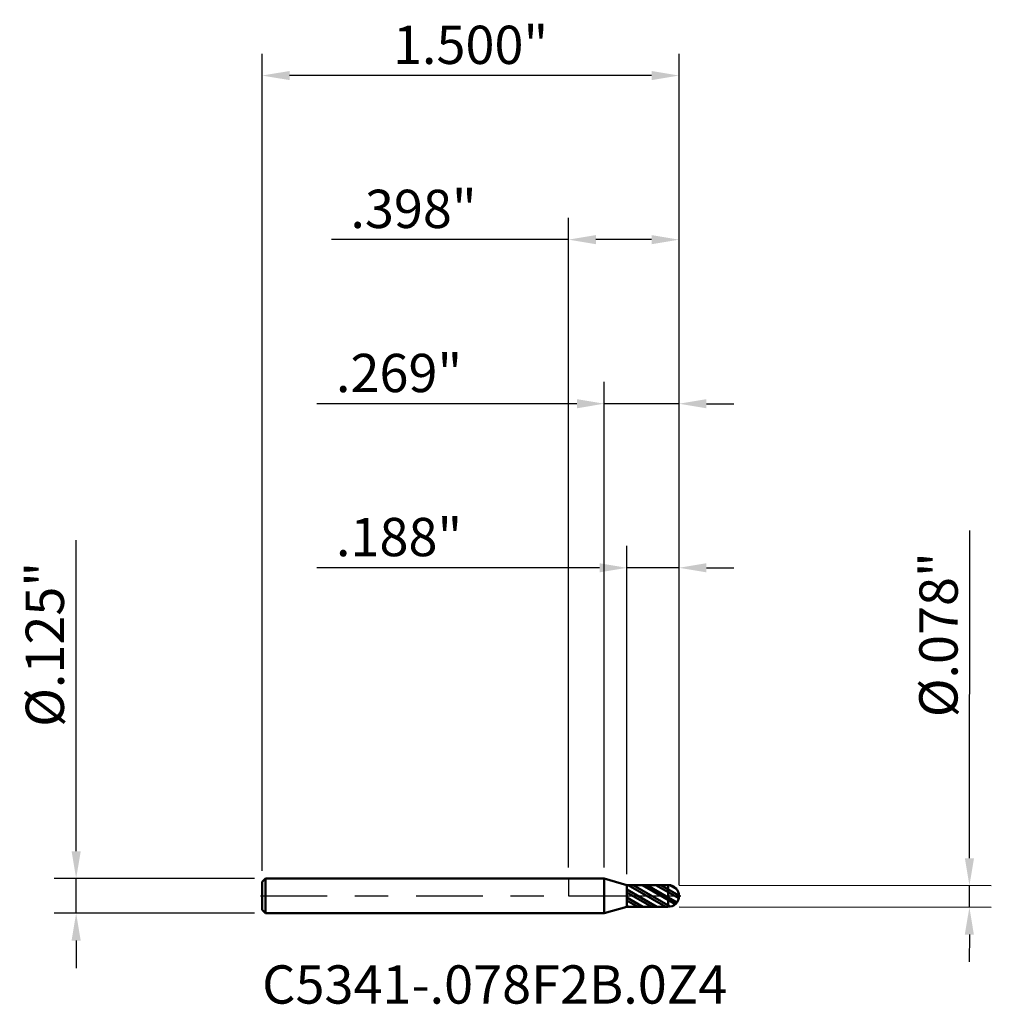
# Model space of a CAD drawing. Units: inches. Extents: x -1.97 to 1.52, y -0.39 to 3.15.
import ezdxf

# ---------------------------------------------------------------- set-up
doc = ezdxf.new("R2010")
doc.units = ezdxf.units.IN
doc.header["$MEASUREMENT"] = 0
doc.header["$PDMODE"] = 1
doc.linetypes.add('LONGDASH_DASH', pattern=[10.5, 6, -0.75, 3, -0.75])
for name, color, linetype, lineweight in [('1', 4, 'Continuous', 50), ('2', 7, 'Continuous', 25), ('4', 2, 'LONGDASH_DASH', 25), ('CUT', 1, 'Continuous', 25), ('NOCUT', 7, 'Continuous', 25), ('SK1', 4, 'Continuous', 50), ('SK2', 7, 'Continuous', 25), ('SK4', 2, 'LONGDASH_DASH', 25), ('SK6', 5, 'Continuous', 35)]:
    doc.layers.add(name, color=color, linetype=linetype, lineweight=lineweight)
doc.styles.add('Monospac821 BT', font='txt')
doc.styles.add('STANDARD 3.5 mm', font='txt', dxfattribs={"height": 0.137795})
doc.dimstyles.new('AM_DIN', dxfattribs={"dimtxt": 0.137795, "dimasz": 0.098425, "dimexe": 0.07874, "dimexo": 0.03937, "dimgap": 0.03937, "dimtad": 1, "dimdec": 3, "dimzin": 4, "dimdsep": 46, "dimlunit": 3, "dimtxsty": 'STANDARD 3.5 mm', "dimcen": 0.003543, "dimadec": 0, "dimazin": 2, "dimtfac": 0.707107, "dimtdec": 3, "dimtmove": 0, "dimatfit": 3, "dimfxl": 1, "dimtolj": 1, "dimlwd": -1, "dimarcsym": 0})

# ---------------------------------------------------------------- blocks, each defined once
blk = doc.blocks.new('*D6')
at = {"layer": '2', "color": 0, "linetype": 'ByBlock', "lineweight": -2}
for p, q in [((0.2101, 0.0784), (0.2101, 1.2598)), ((0.3976, 0.0394), (0.3976, 1.2598))]:
    blk.add_line(p, q, dxfattribs=at)
at = {"layer": '2', "color": 0, "linetype": 'ByBlock'}
for p, q in [((0.1117, 1.1811), (-0.9053, 1.1811)), ((0.3976, 1.1811), (0.2101, 1.1811)), ((0.4961, 1.1811), (0.5945, 1.1811))]:
    blk.add_line(p, q, dxfattribs=at)
at = {"layer": '2', "color": 0}
for points in [[(0.1117, 1.1975), (0.1117, 1.1647), (0.2101, 1.1811)], [(0.4961, 1.1975), (0.4961, 1.1647), (0.3976, 1.1811)]]:
    blk.add_solid(points, dxfattribs=at)
at = {"layer": 'Defpoints', "color": 0}
for p in [(0.2101, 1.1811), (0.2101, 0.039), (0.3976, 0)]:
    blk.add_point(p, dxfattribs=at)
at = {"layer": '2', "color": 0, "insert": (-0.6097, 1.2918), "char_height": 0.1378, "attachment_point": 5, "style": 'STANDARD 3.5 mm'}
blk.add_mtext('\\A1;.188"', dxfattribs=at)
blk = doc.blocks.new('*D7')
at = {"layer": '2', "color": 0, "linetype": 'ByBlock', "lineweight": -2}
for p, q in [((0.1284, 0.1019), (0.1284, 1.8504)), ((0.3976, 0.0394), (0.3976, 1.8504))]:
    blk.add_line(p, q, dxfattribs=at)
at = {"layer": '2', "color": 0, "linetype": 'ByBlock'}
for p, q in [((0.03, 1.7717), (-0.9053, 1.7717)), ((0.3976, 1.7717), (0.1284, 1.7717)), ((0.4961, 1.7717), (0.5945, 1.7717))]:
    blk.add_line(p, q, dxfattribs=at)
at = {"layer": '2', "color": 0}
for points in [[(0.03, 1.7881), (0.03, 1.7552), (0.1284, 1.7717)], [(0.4961, 1.7881), (0.4961, 1.7552), (0.3976, 1.7717)]]:
    blk.add_solid(points, dxfattribs=at)
at = {"layer": 'Defpoints', "color": 0}
for p in [(0.1284, 1.7717), (0.1284, 0.0625), (0.3976, 0)]:
    blk.add_point(p, dxfattribs=at)
at = {"layer": '2', "color": 0, "insert": (-0.6097, 1.8823), "char_height": 0.1378, "attachment_point": 5, "style": 'STANDARD 3.5 mm'}
blk.add_mtext('\\A1;.269"', dxfattribs=at)
blk = doc.blocks.new('*D8')
at = {"layer": 'Defpoints', "color": 0}
for p in [(-1.1024, 2.9528), (-1.1024, 0.0505), (0.3976, 0)]:
    blk.add_point(p, dxfattribs=at)
at = {"layer": 'SK2', "color": 0, "linetype": 'ByBlock', "lineweight": -2}
for p, q in [((-1.1024, 0.0899), (-1.1024, 3.0315)), ((0.3976, 0.0394), (0.3976, 3.0315))]:
    blk.add_line(p, q, dxfattribs=at)
at = {"layer": 'SK2', "color": 0, "linetype": 'ByBlock'}
blk.add_line((0.2992, 2.9528), (-1.0039, 2.9528), dxfattribs=at)
at = {"layer": 'SK2', "color": 0}
for points in [[(-1.0039, 2.9692), (-1.0039, 2.9364), (-1.1024, 2.9528)], [(0.2992, 2.9692), (0.2992, 2.9364), (0.3976, 2.9528)]]:
    blk.add_solid(points, dxfattribs=at)
at = {"layer": 'SK2', "color": 0, "insert": (-0.3524, 3.0634), "char_height": 0.1378, "attachment_point": 5, "style": 'STANDARD 3.5 mm'}
blk.add_mtext('\\A1;1.500"', dxfattribs=at)
blk = doc.blocks.new('*D9')
at = {"layer": '2', "color": 0, "linetype": 'ByBlock', "lineweight": -2}
for p, q in [((0, 0.1019), (0, 2.4409)), ((0.3976, 0.0394), (0.3976, 2.4409))]:
    blk.add_line(p, q, dxfattribs=at)
at = {"layer": '2', "color": 0, "linetype": 'ByBlock'}
for p, q in [((0, 2.3622), (-0.8533, 2.3622)), ((0.2992, 2.3622), (0.0984, 2.3622))]:
    blk.add_line(p, q, dxfattribs=at)
at = {"layer": '2', "color": 0}
for points in [[(0.0984, 2.3786), (0.0984, 2.3458), (0, 2.3622)], [(0.2992, 2.3786), (0.2992, 2.3458), (0.3976, 2.3622)]]:
    blk.add_solid(points, dxfattribs=at)
at = {"layer": 'Defpoints', "color": 0}
for p in [(0, 2.3622), (0, 0.0625), (0.3976, 0)]:
    blk.add_point(p, dxfattribs=at)
at = {"layer": '2', "color": 0, "insert": (-0.5577, 2.4729), "char_height": 0.1378, "attachment_point": 5, "style": 'STANDARD 3.5 mm'}
blk.add_mtext('\\A1;.398"', dxfattribs=at)
blk = doc.blocks.new('*D10')
at = {"layer": '2', "color": 0, "linetype": 'ByBlock'}
for p, q in [((1.4428, 0.1358), (1.4446, 1.3155)), ((1.4425, -0.0407), (1.4426, 0.0374)), ((1.4423, -0.1392), (1.4422, -0.2376))]:
    blk.add_line(p, q, dxfattribs=at)
at = {"layer": '2', "color": 0, "linetype": 'ByBlock', "lineweight": -2}
for p, q in [((0.398, 0.039), (1.5213, 0.0373)), ((0.3979, -0.0391), (1.5212, -0.0409))]:
    blk.add_line(p, q, dxfattribs=at)
at = {"layer": '2', "color": 0}
for points in [[(1.4263, 0.1358), (1.4592, 0.1358), (1.4426, 0.0374)], [(1.4259, -0.1391), (1.4587, -0.1392), (1.4425, -0.0407)]]:
    blk.add_solid(points, dxfattribs=at)
at = {"layer": 'Defpoints', "color": 0}
for p in [(0.3586, 0.0391), (0.3585, -0.0391), (1.4425, -0.0407)]:
    blk.add_point(p, dxfattribs=at)
at = {"layer": '2', "color": 0, "insert": (1.3313, 0.9401), "char_height": 0.137795, "attachment_point": 5, "rotation": 89.9115, "style": 'STANDARD 3.5 mm'}
blk.add_mtext('\\A1;%%C.078"', dxfattribs=at)
blk = doc.blocks.new('*D11')
at = {"layer": 'Defpoints', "color": 0}
for p in [(-1.0904, 0.0625), (-1.7717, -0.0625), (-1.0904, -0.0625)]:
    blk.add_point(p, dxfattribs=at)
at = {"layer": 'SK2', "color": 0, "linetype": 'ByBlock'}
for p, q in [((-1.7717, 0.1609), (-1.7717, 1.281)), ((-1.7717, -0.0625), (-1.7717, 0.0625)), ((-1.7717, -0.1609), (-1.7717, -0.2594))]:
    blk.add_line(p, q, dxfattribs=at)
at = {"layer": 'SK2', "color": 0, "linetype": 'ByBlock', "lineweight": -2}
for p, q in [((-1.1297, 0.0625), (-1.8504, 0.0625)), ((-1.1297, -0.0625), (-1.8504, -0.0625))]:
    blk.add_line(p, q, dxfattribs=at)
at = {"layer": 'SK2', "color": 0}
for points in [[(-1.7881, 0.1609), (-1.7552, 0.1609), (-1.7717, 0.0625)], [(-1.7881, -0.1609), (-1.7552, -0.1609), (-1.7717, -0.0625)]]:
    blk.add_solid(points, dxfattribs=at)
at = {"layer": 'SK2', "color": 0, "insert": (-1.8844, 0.9054), "char_height": 0.137795, "attachment_point": 5, "rotation": 90, "style": 'STANDARD 3.5 mm'}
blk.add_mtext('\\A1;%%C.125"', dxfattribs=at)

msp = doc.modelspace()

# ---------------------------------------------------------------- hatches: boundary and pattern name
at = {"layer": '1'}
h = msp.add_hatch(dxfattribs=at)
h.set_pattern_fill('STEEL', color=256, scale=0.2, angle=105)
h.set_pattern_definition([(150, (0, 0), (-0.0125, -0.0216506), []), (150, (-0.012074, -0.003235), (-0.0125, -0.0216506), [])])
h.paths.add_polyline_path([(0.3579, -0.0391, 0.418912), (0.3976, 0, 0.418912), (0.3579, 0.0391), (0.2101, 0.039), (0.2101, 0), (0.2101, -0.039)])
h = msp.add_hatch(dxfattribs=at)
h.set_pattern_fill('STEEL', color=256, scale=0.070079, angle=285.038, style=0)
h.set_pattern_definition([(330.04, (0, 0), (0.11112, 0.19276), []), (330.04, (0.10744, 0.02886), (0.11112, 0.19276), [])])
h.paths.add_polyline_path([(0.2101, 0), (0.315, 0.0381), (0.3669, 0.0382), (0.3893, 0.0241), (0.3976, 0), (0.3893, -0.0241), (0.3669, -0.0382), (0.315, -0.0381)])

# ---------------------------------------------------------------- linework, layer by layer
for p, q in [((0.1284, 0.0625), (0, 0.0625)), ((0.2101, 0.0391), (0.1284, 0.0625)), ((0.1284, -0.0625), (0.1284, 0.0625)), ((0.2101, -0.0391), (0.2101, 0.0391)), ((0.3579, 0.0391), (0.2101, 0.039)), ((0.2101, 0), (0.2101, 0.039)), ((0.3586, -0.0391), (0.3586, 0.0391)), ((0.2101, 0), (0.2101, -0.039)), ((0, -0.0625), (0.1284, -0.0625)), ((0.1284, -0.0625), (0.2101, -0.0391)), ((0.3579, -0.0391), (0.2101, -0.039))]:
    msp.add_line(p, q, dxfattribs=at)
for start, end in [(0, 90.9176), (269.0824, 0)]:
    msp.add_arc((0.3586, 0), 0.0391, start, end, dxfattribs=at)
for p in [(-1.1024, 0), (0, 0), (0.3976, 0), (0.3976, -0.0391)]:
    msp.add_point(p, dxfattribs=at)
at = {"layer": '4', "ltscale": 0.04}
msp.add_line((0, 0), (0.3976, 0), dxfattribs=at)
at = {"layer": 'CUT'}
msp.add_lwpolyline([(0.2101, 0.039), (0.2101, 0), (0.3976, 0, 0.418912), (0.3579, 0.0391)], format="xyb", close=True, dxfattribs=at)
at = {"layer": 'NOCUT'}
msp.add_lwpolyline([(0, 0), (0.1969, 0), (0.2092, 0), (0.2097, 0), (0.2101, 0), (0.2101, 0), (0.2101, 0.0001), (0.2101, 0.0001), (0.2101, 0.0032), (0.2101, 0.0278), (0.2101, 0.034), (0.2101, 0.037), (0.2101, 0.0386), (0.2101, 0.0391), (0.2091, 0.0394), (0.1973, 0.0427), (0.1284, 0.0625), (0.0031, 0.0625), (0.0001, 0.0625), (0, 0.0625), (0, 0.0623), (0, 0.0621), (0, 0.0615), (0, 0.0492), (0, 0.0328), (0, 0)], close=True, dxfattribs=at)
at = {"layer": 'SK1'}
for p, q in [((-1.0904, 0.0625), (-1.1024, 0.0505)), ((-1.1024, -0.0505), (-1.1024, 0.0505)), ((0, 0.0625), (-1.0904, 0.0625)), ((-1.0904, -0.0625), (-1.0904, 0.0625)), ((-1.1024, -0.0505), (-1.0904, -0.0625)), ((-1.0904, -0.0625), (0, -0.0625))]:
    msp.add_line(p, q, dxfattribs=at)
at = {"layer": 'SK4', "ltscale": 0.04}
msp.add_line((-1.1086, 0), (0.4039, 0), dxfattribs=at)

# ---------------------------------------------------------------- texts
at = {"layer": 'SK6', "insert": (-1.1024, -0.4306), "char_height": 0.137795, "attachment_point": 7, "line_spacing_factor": 1.072372, "style": 'Monospac821 BT'}
msp.add_mtext('C5341-.078F2B.0Z4', dxfattribs=at)

# ---------------------------------------------------------------- dimensions: what is measured, and where the dimension line sits
at = {"layer": '2'}
for base, p1, p2, picture, middle in [((0, 2.3622), (0.3976, 0), (0, 0.0625), '*D9', (-0.5577, 2.3622)), ((0.1284, 1.7717), (0.3976, 0), (0.1284, 0.0625), '*D7', (-0.6097, 1.7717)), ((0.210138, 1.181102), (0.397638, 0), (0.210138, 0.039049), '*D6', (-0.609743, 1.181102))]:
    dim = msp.add_linear_dim(base=base, p1=p1, p2=p2, dimstyle='AM_DIN', dxfattribs=at)
    dim.commit()
    dim.dimension.update_dxf_attribs({"geometry": picture, "text_midpoint": middle, "dimtype": 160})
dim = msp.add_linear_dim(base=(1.4425, -0.0407), p1=(0.3586, 0.0391), p2=(0.3585, -0.0391), angle=269.9115, text='%%C<>', dimstyle='AM_DIN', dxfattribs=at)
dim.commit()
dim.dimension.update_dxf_attribs({"geometry": '*D10', "text_midpoint": (1.444, 0.9399), "dimtype": 160})
at = {"layer": 'SK2'}
dim = msp.add_linear_dim(base=(-1.1024, 2.9528), p1=(0.3976, 0), p2=(-1.1024, 0.0505), dimstyle='AM_DIN', dxfattribs=at)
dim.commit()
dim.dimension.update_dxf_attribs({"geometry": '*D8', "text_midpoint": (-0.3524, 2.9528), "dimtype": 160})
dim = msp.add_linear_dim(base=(-1.7717, -0.0625), p1=(-1.0904, 0.0625), p2=(-1.0904, -0.0625), angle=270, text='%%C<>', dimstyle='AM_DIN', dxfattribs=at)
dim.commit()
dim.dimension.update_dxf_attribs({"geometry": '*D11', "text_midpoint": (-1.7717, 0.9054), "dimtype": 160})

doc.saveas('drawing.dxf')
